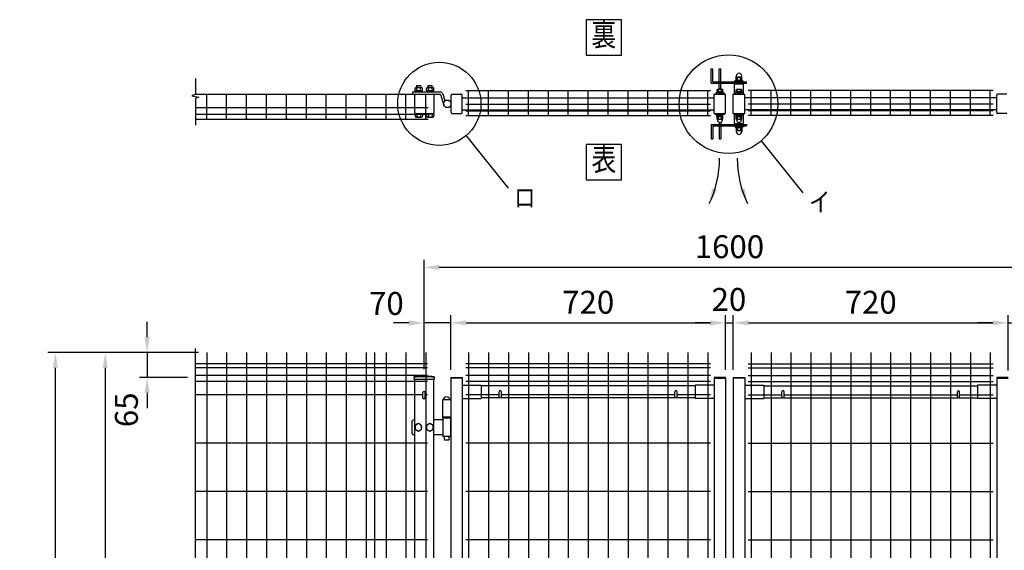
# Model space of a CAD drawing. Units: millimetres. Extents: x 216 to 7340, y 47 to 5280.
# Drawn here: x 216 to 2795, y 3878 to 5269 of the extents above; entities that cross this region are included whole.
import ezdxf
from ezdxf.enums import TextEntityAlignment as Align

# ---------------------------------------------------------------- set-up
doc = ezdxf.new("R2010")
doc.units = ezdxf.units.MM
doc.header["$LTSCALE"] = 200
doc.header["$PDMODE"] = 33
doc.header["$PDSIZE"] = 5
for name, color, linetype in [('MOJI', 6, 'Continuous'), ('SJC', 1, 'Continuous'), ('SUNPOU', 4, 'Continuous')]:
    doc.layers.add(name, color=color, linetype=linetype)
doc.styles.add('EXT08', font='ROMANS.shx', dxfattribs={"width": 0.8, "bigfont": 'EXTFONT.shx'})
doc.styles.get("Standard").update_dxf_attribs({"font": 'arial.ttf'})
doc.dimstyles.new('SJC', dxfattribs={"dimtxt": 0.18, "dimasz": 0.18, "dimexe": 0.18, "dimexo": 0.0625, "dimgap": 0.09, "dimtad": 0, "dimtih": 1, "dimtoh": 1, "dimdec": 4, "dimzin": 0, "dimdsep": 46, "dimtxsty": 'Standard', "dimcen": 0.09, "dimadec": 0, "dimazin": 0, "dimtfac": 1, "dimtdec": 4, "dimtofl": 0, "dimtmove": 0, "dimatfit": 3, "dimfxl": 1, "dimtolj": 1, "dimtzin": 0, "dimarcsym": 0})

# ---------------------------------------------------------------- blocks, each defined once
blk = doc.blocks.new('*D36')
at = {"layer": 'DEFPOINTS', "color": 0}
for p in [(703.7, 4396.6), (439.8, 2646.6), (703.7, 2646.6)]:
    blk.add_point(p, dxfattribs=at)
at = {"layer": 'SUNPOU', "color": 0, "lineweight": -2}
for p, q in [((683.7, 4396.6), (419.8, 4396.6)), ((439.8, 4356.6), (439.8, 2686.6)), ((683.7, 2646.6), (419.8, 2646.6))]:
    blk.add_line(p, q, dxfattribs=at)
at = {"layer": 'SUNPOU', "color": 0}
for points in [[(433.2, 4356.6), (446.5, 4356.6), (439.8, 4396.6)], [(433.2, 2686.6), (446.5, 2686.6), (439.8, 2646.6)]]:
    blk.add_solid(points, dxfattribs=at)
at = {"layer": 'SUNPOU', "color": 0, "insert": (385.8, 3521.6), "char_height": 60, "attachment_point": 5, "rotation": 90, "style": 'EXT08'}
blk.add_mtext('\\A1;1750', dxfattribs=at)
blk = doc.blocks.new('*D38')
at = {"layer": 'DEFPOINTS', "color": 0}
for p in [(703.7, 4396.6), (309, 2596.6), (439.8, 2596.6)]:
    blk.add_point(p, dxfattribs=at)
at = {"layer": 'SUNPOU', "color": 0, "lineweight": -2}
for p, q in [((683.7, 4396.6), (289, 4396.6)), ((309, 4356.6), (309, 2636.6)), ((419.8, 2596.6), (289, 2596.6))]:
    blk.add_line(p, q, dxfattribs=at)
at = {"layer": 'SUNPOU', "color": 0}
for points in [[(302.4, 4356.6), (315.7, 4356.6), (309, 4396.6)], [(302.4, 2636.6), (315.7, 2636.6), (309, 2596.6)]]:
    blk.add_solid(points, dxfattribs=at)
at = {"layer": 'SUNPOU', "color": 0, "insert": (255, 3496.6), "char_height": 60, "attachment_point": 5, "rotation": 90, "style": 'EXT08'}
blk.add_mtext('\\A1;1800', dxfattribs=at)
blk = doc.blocks.new('*D39')
at = {"layer": 'DEFPOINTS', "color": 0}
for p in [(703.7, 4396.6), (549.4, 4331.1), (675.6, 4331.1)]:
    blk.add_point(p, dxfattribs=at)
at = {"layer": 'SUNPOU', "color": 0, "lineweight": -2}
for p, q in [((549.4, 4436.6), (549.4, 4476.6)), ((683.7, 4396.6), (529.4, 4396.6)), ((549.4, 4396.6), (549.4, 4331.1)), ((655.6, 4331.1), (529.4, 4331.1)), ((549.4, 4291.1), (549.4, 4251.1))]:
    blk.add_line(p, q, dxfattribs=at)
at = {"layer": 'SUNPOU', "color": 0}
for points in [[(542.8, 4436.6), (556.1, 4436.6), (549.4, 4396.6)], [(542.8, 4291.1), (556.1, 4291.1), (549.4, 4331.1)]]:
    blk.add_solid(points, dxfattribs=at)
at = {"layer": 'SUNPOU', "color": 0, "insert": (495.2, 4246.5), "char_height": 60, "attachment_point": 5, "rotation": 90, "style": 'EXT08'}
blk.add_mtext('\\A1;65', dxfattribs=at)
blk = doc.blocks.new('*D40')
at = {"layer": 'DEFPOINTS', "color": 0}
for p in [(1274.9, 4474.3), (1274.9, 4333), (1344.9, 4331.1)]:
    blk.add_point(p, dxfattribs=at)
at = {"layer": 'SUNPOU', "color": 0, "lineweight": -2}
for p, q in [((1274.9, 4353), (1274.9, 4494.3)), ((1344.9, 4351.1), (1344.9, 4494.3)), ((1234.9, 4474.3), (1194.9, 4474.3)), ((1344.9, 4474.3), (1274.9, 4474.3)), ((1384.9, 4474.3), (1424.9, 4474.3))]:
    blk.add_line(p, q, dxfattribs=at)
at = {"layer": 'SUNPOU', "color": 0}
for points in [[(1234.9, 4480.9), (1234.9, 4467.6), (1274.9, 4474.3)], [(1384.9, 4480.9), (1384.9, 4467.6), (1344.9, 4474.3)]]:
    blk.add_solid(points, dxfattribs=at)
at = {"layer": 'SUNPOU', "color": 0, "insert": (1176.2, 4525.1), "char_height": 60, "attachment_point": 5, "style": 'EXT08'}
blk.add_mtext('\\A1;70', dxfattribs=at)
blk = doc.blocks.new('*D41')
at = {"layer": 'DEFPOINTS', "color": 0}
for p in [(2084.9, 4474.3), (2064.9, 4331.1), (2084.9, 4331.1)]:
    blk.add_point(p, dxfattribs=at)
at = {"layer": 'SUNPOU', "color": 0, "lineweight": -2}
for p, q in [((2064.9, 4351.1), (2064.9, 4494.3)), ((2084.9, 4351.1), (2084.9, 4494.3)), ((2024.9, 4474.3), (1984.9, 4474.3)), ((2064.9, 4474.3), (2084.9, 4474.3)), ((2124.9, 4474.3), (2164.9, 4474.3))]:
    blk.add_line(p, q, dxfattribs=at)
at = {"layer": 'SUNPOU', "color": 0}
for points in [[(2024.9, 4480.9), (2024.9, 4467.6), (2064.9, 4474.3)], [(2124.9, 4480.9), (2124.9, 4467.6), (2084.9, 4474.3)]]:
    blk.add_solid(points, dxfattribs=at)
at = {"layer": 'SUNPOU', "color": 0, "insert": (2073.5, 4535.7), "char_height": 60, "attachment_point": 5, "style": 'EXT08'}
blk.add_mtext('\\A1;20', dxfattribs=at)
blk = doc.blocks.new('*D42')
at = {"layer": 'DEFPOINTS', "color": 0}
for p in [(2064.9, 4474.3), (1344.9, 4331.1), (2064.9, 4331.1)]:
    blk.add_point(p, dxfattribs=at)
at = {"layer": 'SUNPOU', "color": 0, "lineweight": -2}
for p, q in [((1344.9, 4351.1), (1344.9, 4494.3)), ((2064.9, 4351.1), (2064.9, 4494.3)), ((1384.9, 4474.3), (2024.9, 4474.3))]:
    blk.add_line(p, q, dxfattribs=at)
at = {"layer": 'SUNPOU', "color": 0}
for points in [[(1384.9, 4480.9), (1384.9, 4467.6), (1344.9, 4474.3)], [(2024.9, 4480.9), (2024.9, 4467.6), (2064.9, 4474.3)]]:
    blk.add_solid(points, dxfattribs=at)
at = {"layer": 'SUNPOU', "color": 0, "insert": (1704.9, 4528.3), "char_height": 60, "attachment_point": 5, "style": 'EXT08'}
blk.add_mtext('\\A1;720', dxfattribs=at)
blk = doc.blocks.new('*D43')
at = {"layer": 'DEFPOINTS', "color": 0}
for p in [(2084.9, 4474.3), (2804.9, 4474.3), (2804.9, 4331.1)]:
    blk.add_point(p, dxfattribs=at)
at = {"layer": 'SUNPOU', "color": 0, "lineweight": -2}
for p, q in [((2804.9, 4351.1), (2804.9, 4494.3)), ((2124.9, 4474.3), (2764.9, 4474.3))]:
    blk.add_line(p, q, dxfattribs=at)
at = {"layer": 'SUNPOU', "color": 0}
for points in [[(2124.9, 4480.9), (2124.9, 4467.6), (2084.9, 4474.3)], [(2764.9, 4480.9), (2764.9, 4467.6), (2804.9, 4474.3)]]:
    blk.add_solid(points, dxfattribs=at)
at = {"layer": 'SUNPOU', "color": 0, "insert": (2444.9, 4528.3), "char_height": 60, "attachment_point": 5, "style": 'EXT08'}
blk.add_mtext('\\A1;720', dxfattribs=at)
blk = doc.blocks.new('*D44')
at = {"layer": 'DEFPOINTS', "color": 0}
for p in [(2874.9, 4474.3), (2874.9, 4334.6), (2804.9, 4329.5)]:
    blk.add_point(p, dxfattribs=at)
at = {"layer": 'SUNPOU', "color": 0, "lineweight": -2}
for p, q in [((2804.9, 4349.5), (2804.9, 4494.3)), ((2874.9, 4354.6), (2874.9, 4494.3)), ((2764.9, 4474.3), (2724.9, 4474.3)), ((2804.9, 4474.3), (2874.9, 4474.3)), ((2914.9, 4474.3), (2954.9, 4474.3))]:
    blk.add_line(p, q, dxfattribs=at)
at = {"layer": 'SUNPOU', "color": 0}
for points in [[(2764.9, 4480.9), (2764.9, 4467.6), (2804.9, 4474.3)], [(2914.9, 4480.9), (2914.9, 4467.6), (2874.9, 4474.3)]]:
    blk.add_solid(points, dxfattribs=at)
at = {"layer": 'SUNPOU', "color": 0, "insert": (2987.3, 4525.1), "char_height": 60, "attachment_point": 5, "style": 'EXT08'}
blk.add_mtext('\\A1;70', dxfattribs=at)
blk = doc.blocks.new('*D45')
at = {"layer": 'DEFPOINTS', "color": 0}
for p in [(2874.9, 4619.9), (1274.9, 4474.3), (2874.9, 4474.3)]:
    blk.add_point(p, dxfattribs=at)
at = {"layer": 'SUNPOU', "color": 0, "lineweight": -2}
for p, q in [((1274.9, 4494.3), (1274.9, 4639.9)), ((1314.9, 4619.9), (2834.9, 4619.9)), ((2874.9, 4494.3), (2874.9, 4639.9))]:
    blk.add_line(p, q, dxfattribs=at)
at = {"layer": 'SUNPOU', "color": 0}
for points in [[(1314.9, 4626.6), (1314.9, 4613.2), (1274.9, 4619.9)], [(2834.9, 4626.6), (2834.9, 4613.2), (2874.9, 4619.9)]]:
    blk.add_solid(points, dxfattribs=at)
at = {"layer": 'SUNPOU', "color": 0, "insert": (2074.9, 4673.9), "char_height": 60, "attachment_point": 5, "style": 'EXT08'}
blk.add_mtext('\\A1;1600', dxfattribs=at)

msp = doc.modelspace()

# ---------------------------------------------------------------- linework, layer by layer
at = {"layer": 'MOJI'}
for p, q in [((1386.06141, 4963.32388), (1494.98227, 4827.36459)), ((2158.41575, 4951.42412), (2267.33661, 4815.46483))]:
    msp.add_line(p, q, dxfattribs=at)
for points in [[(1699.89472, 5176.11678), (1791.91433, 5176.11678), (1791.91433, 5268.1364), (1699.89472, 5268.1364)], [(1699.89472, 4849.33705), (1791.91433, 4849.33705), (1791.91433, 4941.35666), (1699.89472, 4941.35666)]]:
    msp.add_lwpolyline(points, close=True, dxfattribs=at)
for centre, radius in [((2072.15732, 5047.51138), 129.12505), ((1314.95342, 5048.33893), 108.93234)]:
    msp.add_circle(centre, radius, dxfattribs=at)
at = {"layer": 'SJC'}
for p, q in [((1384.32554, 5083.13893), (2025.52554, 5083.13893)), ((1391.72554, 5017.43893), (1391.72554, 5083.13893)), ((1443.92554, 5017.43893), (1443.92554, 5083.13893)), ((1496.12554, 5017.43893), (1496.12554, 5083.13893)), ((1548.32554, 5017.43893), (1548.32554, 5083.13893)), ((1600.52554, 5017.43893), (1600.52554, 5083.13893)), ((1652.72554, 5017.43893), (1652.72554, 5083.13893)), ((1704.92554, 5017.43893), (1704.92554, 5083.13893)), ((1757.12554, 5017.43893), (1757.12554, 5083.13893)), ((1809.32554, 5017.43893), (1809.32554, 5083.13893)), ((1861.52554, 5017.43893), (1861.52554, 5083.13893)), ((1913.72554, 5017.43893), (1913.72554, 5083.13893)), ((1965.92554, 5017.43893), (1965.92554, 5083.13893)), ((2018.12554, 5017.43893), (2018.12554, 5083.13893)), ((2087.92554, 5073.33893), (2087.92554, 5100.33893)), ((2087.92554, 5100.33893), (2111.92554, 5100.33893)), ((2092.42554, 5100.33893), (2092.42554, 5102.33893)), ((2107.42554, 5100.33893), (2107.42554, 5102.33893)), ((2111.92554, 5073.33893), (2111.92554, 5100.33893)), ((2765.52548, 5083.13893), (2124.32548, 5083.13893)), ((2131.72548, 5017.43893), (2131.72548, 5083.13893)), ((2183.92548, 5017.43893), (2183.92548, 5083.13893)), ((2236.12548, 5017.43893), (2236.12548, 5083.13893)), ((2288.32548, 5017.43893), (2288.32548, 5083.13893)), ((2340.52548, 5017.43893), (2340.52548, 5083.13893)), ((2392.72548, 5017.43893), (2392.72548, 5083.13893)), ((2444.92548, 5017.43893), (2444.92548, 5083.13893)), ((2497.12548, 5017.43893), (2497.12548, 5083.13893)), ((2549.32548, 5017.43893), (2549.32548, 5083.13893)), ((2601.52548, 5017.43893), (2601.52548, 5083.13893)), ((2653.72548, 5017.43893), (2653.72548, 5083.13893)), ((2705.92548, 5017.43893), (2705.92548, 5083.13893)), ((2758.12548, 5017.43893), (2758.12548, 5083.13893)), ((676.91876, 5073.33893), (1285.72554, 5073.33893)), ((705.52554, 5007.93893), (705.52554, 5073.33893)), ((757.72554, 5007.93893), (757.72554, 5073.33893)), ((809.92554, 5007.93893), (809.92554, 5073.33893)), ((862.12554, 5007.93893), (862.12554, 5073.33893)), ((914.32554, 5007.93893), (914.32554, 5073.63893)), ((966.52554, 5007.93893), (966.52554, 5073.63893)), ((1018.72554, 5007.93893), (1018.72554, 5073.63893)), ((1070.92554, 5007.93893), (1070.92554, 5073.63893)), ((1123.12554, 5007.93893), (1123.12554, 5073.63893)), ((1175.32554, 5007.93893), (1175.32554, 5073.63893)), ((1227.52554, 5007.93893), (1227.52554, 5073.33893)), ((1279.72554, 5007.93893), (1279.72554, 5073.33893)), ((1374.92554, 5063.83893), (2034.92554, 5063.83893)), ((1376.32548, 5063.83893), (1374.92554, 5063.83893)), ((2034.92554, 5023.33893), (2034.92554, 5073.33893)), ((2034.92554, 5073.33893), (2064.92554, 5073.33893)), ((2045.92554, 5073.33893), (2045.92554, 5074.97224)), ((2053.92554, 5073.33893), (2053.92554, 5074.97224)), ((2064.92554, 5023.33893), (2064.92554, 5073.33893)), ((2084.92554, 5023.33893), (2084.92554, 5073.33893)), ((2084.92554, 5073.33893), (2114.92554, 5073.33893)), ((2095.92554, 5073.33893), (2095.92554, 5074.97224)), ((2103.92554, 5073.33893), (2103.92554, 5074.97224)), ((2774.92548, 5063.83893), (2114.92548, 5063.83893)), ((2114.92554, 5023.33893), (2114.92554, 5073.33893)), ((2773.52554, 5063.83893), (2774.92548, 5063.83893)), ((676.91876, 5038.33893), (1285.72554, 5038.33893)), ((1374.92554, 5032.83893), (2034.92554, 5032.83893)), ((1384.32554, 5047.83893), (2025.52554, 5047.83893)), ((1384.32554, 5030.33893), (2025.52554, 5030.33893)), ((2774.92548, 5032.83893), (2114.92548, 5032.83893)), ((2765.52548, 5047.83893), (2124.32548, 5047.83893)), ((2765.52548, 5030.33893), (2124.32548, 5030.33893)), ((676.91876, 5020.83893), (1285.72554, 5020.83893)), ((676.91876, 5007.93893), (1285.72554, 5007.93893)), ((1384.32554, 5017.43893), (2025.52554, 5017.43893)), ((2034.92554, 5023.33893), (2064.92554, 5023.33893)), ((2045.92554, 5021.70562), (2045.92554, 5023.33893)), ((2053.92554, 5021.70562), (2053.92554, 5023.33893)), ((2084.92554, 5023.33893), (2114.92554, 5023.33893)), ((2087.92554, 4996.33893), (2087.92554, 5023.33893)), ((2095.92554, 5021.70562), (2095.92554, 5023.33893)), ((2103.92554, 5021.70562), (2103.92554, 5023.33893)), ((2111.92554, 4996.33893), (2111.92554, 5023.33893)), ((2765.52548, 5017.43893), (2124.32548, 5017.43893)), ((2087.92554, 4996.33893), (2111.92554, 4996.33893)), ((2092.42554, 4996.33893), (2092.42554, 4994.33893)), ((2107.42554, 4996.33893), (2107.42554, 4994.33893)), ((705.52548, 4396.64303), (705.52548, 2646.64303)), ((757.72548, 4396.64303), (757.72548, 2646.64303)), ((809.92548, 4396.64303), (809.92548, 2646.64303)), ((862.12548, 4396.64303), (862.12548, 2646.64303)), ((914.32548, 4396.64303), (914.32548, 2646.64303)), ((966.52548, 4396.64303), (966.52548, 2646.64303)), ((1018.72548, 4396.64303), (1018.72548, 2646.64303)), ((1070.92548, 4396.64303), (1070.92548, 2646.64303)), ((1123.12548, 4396.64303), (1123.12548, 2646.64303)), ((1145.30881, 4396.64303), (1145.30881, 2646.64303)), ((1175.32548, 4396.64303), (1175.32548, 2646.64303)), ((1227.52548, 4396.64303), (1227.52548, 2646.64303)), ((1279.72548, 4396.64303), (1279.72548, 2646.64303)), ((1391.72548, 4396.64303), (1391.72548, 2646.64303)), ((1443.92548, 4396.64303), (1443.92548, 2646.64303)), ((1496.12548, 4396.64303), (1496.12548, 2646.64303)), ((1548.32548, 4396.64303), (1548.32548, 2646.64303)), ((1600.52548, 4396.64303), (1600.52548, 2646.64303)), ((1652.72548, 4396.64303), (1652.72548, 2646.64303)), ((1704.92548, 4396.64303), (1704.92548, 2646.64303)), ((1757.12548, 4396.64303), (1757.12548, 2646.64303)), ((1809.32548, 4396.64303), (1809.32548, 2646.64303)), ((1861.52548, 4396.64303), (1861.52548, 2646.64303)), ((1913.72548, 4396.64303), (1913.72548, 2646.64303)), ((1965.92548, 4396.64303), (1965.92548, 2646.64303)), ((2018.12548, 4396.64303), (2018.12548, 3808.14303)), ((2131.72554, 4396.64303), (2131.72554, 2646.64303)), ((2183.92554, 4396.64303), (2183.92554, 2646.64303)), ((2236.12554, 4396.64303), (2236.12554, 2646.64303)), ((2288.32554, 4396.64303), (2288.32554, 2646.64303)), ((2340.52554, 4396.64303), (2340.52554, 2646.64303)), ((2392.72554, 4396.64303), (2392.72554, 2646.64303)), ((2444.92554, 4396.64303), (2444.92554, 2646.64303)), ((2497.12554, 4396.64303), (2497.12554, 2646.64303)), ((2549.32554, 4396.64303), (2549.32554, 2646.64303)), ((2601.52554, 4396.64303), (2601.52554, 2646.64303)), ((2653.72554, 4396.64303), (2653.72554, 2646.64303)), ((2705.92554, 4396.64303), (2705.92554, 2646.64303)), ((2758.12554, 4396.64303), (2758.12554, 2646.64303)), ((1283.92548, 4366.64303), (675.11871, 4366.64303)), ((1283.92548, 4366.64303), (675.11871, 4366.64303)), ((2025.52548, 4366.64303), (1384.32548, 4366.64303)), ((2124.32554, 4366.64303), (2765.52554, 4366.64303)), ((1283.92548, 4356.64303), (675.11871, 4356.64303)), ((1283.92548, 4336.64303), (675.11871, 4336.64303)), ((2025.52548, 4356.64303), (1384.32548, 4356.64303)), ((2025.52548, 4336.64303), (1384.32548, 4336.64303)), ((2124.32554, 4356.64303), (2765.52554, 4356.64303)), ((2124.32554, 4336.64303), (2765.52554, 4336.64303)), ((1283.92548, 4320.64303), (675.11871, 4320.64303)), ((1248.07548, 4333.06852), (1248.07548, 4326.06852)), ((1301.77548, 4326.06852), (1248.07548, 4326.06852)), ((1249.92548, 4326.06852), (1249.92548, 2696.64303)), ((1299.92548, 4326.06852), (1299.92548, 2696.64303)), ((1301.77548, 4333.06852), (1301.77548, 4326.06852)), ((1344.92548, 4331.14303), (1344.92548, 2637.14303)), ((1344.92548, 4331.14303), (1374.92548, 4331.14303)), ((1374.92548, 4329.54303), (1344.92548, 4329.54303)), ((1374.92548, 4331.14303), (1374.92548, 2637.14303)), ((1374.92548, 4311.14303), (1424.92548, 4311.14303)), ((2025.52548, 4320.64303), (1384.32548, 4320.64303)), ((1424.92548, 4311.14303), (1424.92548, 4276.14303)), ((1984.92548, 4309.14303), (1424.92548, 4309.14303)), ((1984.92548, 4311.14303), (1984.92548, 4276.14303)), ((2034.92548, 4311.14303), (1984.92548, 4311.14303)), ((2034.92548, 4331.14303), (2034.92548, 3808.14303)), ((2064.92548, 4331.14303), (2034.92548, 4331.14303)), ((2034.92548, 4329.54303), (2064.92548, 4329.54303)), ((2064.92548, 4331.14303), (2064.92548, 3808.14303)), ((2084.92554, 4331.14303), (2084.92554, 3808.14303)), ((2084.92554, 4331.14303), (2114.92554, 4331.14303)), ((2114.92554, 4329.54303), (2084.92554, 4329.54303)), ((2114.92554, 4331.14303), (2114.92554, 3799.5903)), ((2114.92554, 4311.14303), (2164.92554, 4311.14303)), ((2124.32554, 4320.64303), (2765.52554, 4320.64303)), ((2164.92554, 4311.14303), (2164.92554, 4276.14303)), ((2164.92554, 4309.14303), (2724.92554, 4309.14303)), ((2774.92554, 4311.14303), (2724.92554, 4311.14303)), ((2724.92554, 4311.14303), (2724.92554, 4276.14303)), ((2774.92554, 4331.14303), (2774.92554, 2637.14303)), ((2804.92554, 4331.14303), (2774.92554, 4331.14303)), ((2774.92554, 4329.54303), (2804.92554, 4329.54303)), ((1271.92548, 4285.64299), (675.11871, 4285.64299)), ((1283.92548, 4285.64303), (1277.92548, 4285.64303)), ((1283.92548, 4285.64299), (1277.92548, 4285.64299)), ((1471.92548, 4285.64303), (1384.32548, 4285.64303)), ((1931.92548, 4285.64303), (1477.92548, 4285.64303)), ((2025.52548, 4285.64303), (1937.92548, 4285.64303)), ((2124.32554, 4285.64303), (2211.92554, 4285.64303)), ((2217.92554, 4285.64303), (2671.92554, 4285.64303)), ((2677.92554, 4285.64303), (2765.52554, 4285.64303)), ((1322.92548, 4272.24303), (1322.92548, 4227.14303)), ((1344.92548, 4272.24303), (1322.92548, 4272.24303)), ((1374.92548, 4276.14303), (1424.92548, 4276.14303)), ((1473.26717, 4278.14303), (1424.92548, 4278.14303)), ((1933.26717, 4278.14303), (1476.58379, 4278.14303)), ((1984.92548, 4278.14303), (1936.58379, 4278.14303)), ((2034.92548, 4276.14303), (1984.92548, 4276.14303)), ((2114.92554, 4276.14303), (2164.92554, 4276.14303)), ((2164.92554, 4278.14303), (2213.26722, 4278.14303)), ((2216.58385, 4278.14303), (2673.26722, 4278.14303)), ((2676.58385, 4278.14303), (2724.92554, 4278.14303)), ((2774.92554, 4276.14303), (2724.92554, 4276.14303)), ((1344.92548, 4227.14303), (1322.92548, 4227.14303)), ((1283.92548, 4159.05966), (675.11871, 4159.05966)), ((2025.52548, 4159.05966), (1384.32548, 4159.05966)), ((2124.32554, 4159.05966), (2765.52554, 4159.05966)), ((1283.92548, 4032.47633), (675.11871, 4032.47633)), ((2025.52548, 4032.47633), (1384.32548, 4032.47633)), ((2124.32554, 4032.47633), (2765.52554, 4032.47633)), ((1283.92548, 3905.893), (675.11871, 3905.893)), ((2025.52548, 3905.893), (1384.32548, 3905.893)), ((2124.32554, 3905.893), (2765.52554, 3905.893))]:
    msp.add_line(p, q, dxfattribs=at)
for radius in [241.0575, 239.4575]:
    msp.add_arc((1274.92548, 4093.51102), radius, 83.60488445, 96.39511555, dxfattribs=at)
at = {"layer": 'SUNPOU'}
for p, q in [((2027.42554, 5102.33893), (2027.42554, 5140.33893)), ((2027.42554, 5140.33893), (2031.42554, 5140.33893)), ((2027.42554, 5140.33893), (2031.42554, 5140.33893)), ((2031.42554, 5106.33893), (2031.42554, 5140.33893)), ((2047.92554, 5106.33893), (2047.92554, 5140.33893)), ((2047.92554, 5140.33893), (2051.92554, 5140.33893)), ((2051.92554, 5106.33893), (2051.92554, 5140.33893)), ((676.91876, 5073.22229), (676.91876, 5114.29604)), ((2089.42554, 5108.33893), (2110.42554, 5108.33893)), ((2089.42554, 5106.33893), (2089.42554, 5108.33893)), ((2090.72554, 5110.33893), (2109.12554, 5110.33893)), ((2090.72554, 5108.33893), (2090.72554, 5110.33893)), ((2090.92554, 5108.33893), (2108.92554, 5108.33893)), ((2092.42554, 5110.33893), (2092.42554, 5116.71513)), ((2092.67554, 5117.41828), (2092.67554, 5121.08893)), ((2094.30054, 5118.33893), (2105.55054, 5118.33893)), ((2096.17554, 5110.33893), (2096.17554, 5116.71513)), ((2103.67554, 5110.33893), (2103.67554, 5116.71513)), ((2107.17554, 5117.41828), (2107.17554, 5121.08893)), ((2107.42554, 5110.33893), (2107.42554, 5116.71513)), ((2109.12554, 5108.33893), (2109.12554, 5110.33893)), ((2110.42554, 5106.33893), (2110.42554, 5108.33893)), ((1251.30038, 5082.93893), (1251.30038, 5088.53793)), ((1251.30038, 5082.93893), (1270.90038, 5082.93893)), ((1251.90038, 5080.93893), (1251.90038, 5082.93893)), ((1253.75038, 5090.93893), (1268.45038, 5090.93893)), ((1256.10038, 5096.23893), (1256.60038, 5096.73893)), ((1256.10038, 5090.93893), (1256.10038, 5096.23893)), ((1256.20038, 5082.93893), (1256.20038, 5088.53793)), ((1256.60038, 5096.73893), (1256.60038, 5090.93893)), ((1256.60038, 5096.73893), (1265.60038, 5096.73893)), ((1265.60038, 5096.73893), (1265.60038, 5090.93893)), ((1265.60038, 5096.73893), (1266.10038, 5096.23893)), ((1266.00038, 5082.93893), (1266.00038, 5088.53793)), ((1266.10038, 5090.93893), (1266.10038, 5096.23893)), ((1270.30038, 5080.93893), (1270.30038, 5082.93893)), ((1270.90038, 5082.93893), (1270.90038, 5088.43893)), ((1281.30038, 5082.93893), (1281.30038, 5088.53793)), ((1281.30038, 5082.93893), (1300.90038, 5082.93893)), ((1281.90038, 5080.93893), (1281.90038, 5082.93893)), ((1283.75038, 5090.93893), (1298.45038, 5090.93893)), ((1286.10038, 5096.23893), (1286.60038, 5096.73893)), ((1286.10038, 5090.93893), (1286.10038, 5096.23893)), ((1286.20038, 5082.93893), (1286.20038, 5088.53793)), ((1286.60038, 5096.73893), (1295.60038, 5096.73893)), ((1286.60038, 5096.73893), (1286.60038, 5090.93893)), ((1295.60038, 5096.73893), (1296.10038, 5096.23893)), ((1295.60038, 5096.73893), (1295.60038, 5090.93893)), ((1296.00038, 5082.93893), (1296.00038, 5088.53793)), ((1296.10038, 5090.93893), (1296.10038, 5096.23893)), ((1300.30038, 5080.93893), (1300.30038, 5082.93893)), ((1300.90038, 5082.93893), (1300.90038, 5088.43893)), ((2027.42554, 5102.33893), (2119.92554, 5102.33893)), ((2031.42554, 5106.33893), (2119.92554, 5106.33893)), ((2042.42554, 5079.93893), (2042.42554, 5085.3564)), ((2044.30054, 5086.43893), (2055.55054, 5086.43893)), ((2046.17554, 5079.93893), (2046.17554, 5085.3564)), ((2047.92554, 5086.43893), (2047.92554, 5102.33893)), ((2051.92554, 5086.43893), (2051.92554, 5102.33893)), ((2053.67554, 5079.93893), (2053.67554, 5085.3564)), ((2057.42554, 5079.93893), (2057.42554, 5085.3564)), ((2092.42554, 5079.93893), (2092.42554, 5085.3564)), ((2094.30054, 5086.43893), (2105.55054, 5086.43893)), ((2096.17554, 5079.93893), (2096.17554, 5085.3564)), ((2103.67554, 5079.93893), (2103.67554, 5085.3564)), ((2107.42554, 5079.93893), (2107.42554, 5085.3564)), ((2119.92554, 5102.33893), (2119.92554, 5106.33893)), ((676.91876, 5073.22229), (666.52833, 5069.04778)), ((666.52833, 5069.04778), (684.80091, 5065.39512)), ((684.80091, 5065.39512), (676.91876, 5062.78605)), ((676.91876, 4992.06264), (676.91876, 5062.78605)), ((1245.10038, 5079.33893), (1317.10038, 5079.33893)), ((1245.10038, 5073.33893), (1245.10038, 5079.33893)), ((1245.10038, 5073.33893), (1317.10038, 5073.33893)), ((1251.10038, 5025.33893), (1251.10038, 5071.33893)), ((1251.30038, 5080.93893), (1270.90038, 5080.93893)), ((1251.30038, 5080.93893), (1251.30038, 5079.33893)), ((1270.90038, 5080.93893), (1270.90038, 5079.33893)), ((1281.30038, 5080.93893), (1281.30038, 5079.33893)), ((1281.30038, 5080.93893), (1300.90038, 5080.93893)), ((1300.90038, 5080.93893), (1300.90038, 5079.33893)), ((1301.10038, 5025.33893), (1301.10038, 5071.33893)), ((1318.05511, 5072.63642), (1326.55314, 5045.36403)), ((1323.78346, 5074.42136), (1329.55494, 5055.89917)), ((1323.78346, 5074.42136), (1329.55494, 5055.89917)), ((1346.10038, 5025.33893), (1346.10038, 5071.33893)), ((1348.10038, 5073.33893), (1372.92554, 5073.33893)), ((1374.92554, 5025.33893), (1374.92554, 5071.33893)), ((2037.92554, 5075.27064), (2040.76038, 5073.33893)), ((2058.42554, 5079.93893), (2041.42554, 5079.93893)), ((2041.42554, 5079.93893), (2041.42554, 5078.33893)), ((2058.42554, 5078.33893), (2041.42554, 5078.33893)), ((2057.42554, 5079.93893), (2042.42554, 5079.93893)), ((2058.42554, 5079.93893), (2058.42554, 5078.33893)), ((2061.92554, 5075.27064), (2059.09069, 5073.33893)), ((2087.92554, 5075.27064), (2090.76038, 5073.33893)), ((2108.42554, 5079.93893), (2091.42554, 5079.93893)), ((2091.42554, 5079.93893), (2091.42554, 5078.33893)), ((2108.42554, 5078.33893), (2091.42554, 5078.33893)), ((2107.42554, 5079.93893), (2092.42554, 5079.93893)), ((2108.42554, 5079.93893), (2108.42554, 5078.33893)), ((2111.92554, 5075.27064), (2109.09069, 5073.33893)), ((2774.92548, 5025.33893), (2774.92548, 5071.33893)), ((2801.75063, 5073.33893), (2776.92548, 5073.33893)), ((1251.30038, 5023.33893), (1300.90038, 5023.33893)), ((1251.30038, 5021.73893), (1251.30038, 5023.33893)), ((1251.30038, 5021.73893), (1251.30038, 5016.13993)), ((1251.30038, 5021.73893), (1270.90038, 5021.73893)), ((1253.75038, 5013.73893), (1268.45038, 5013.73893)), ((1256.20038, 5021.73893), (1256.20038, 5016.13993)), ((1266.00038, 5021.73893), (1266.00038, 5016.13993)), ((1270.90038, 5021.73893), (1270.90038, 5023.33893)), ((1270.90038, 5021.73893), (1270.90038, 5016.23893)), ((1281.30038, 5021.73893), (1281.30038, 5023.33893)), ((1281.30038, 5021.73893), (1300.90038, 5021.73893)), ((1281.30038, 5021.73893), (1281.30038, 5016.13993)), ((1283.75038, 5013.73893), (1298.45038, 5013.73893)), ((1286.20038, 5021.73893), (1286.20038, 5016.13993)), ((1296.00038, 5021.73893), (1296.00038, 5016.13993)), ((1300.90038, 5021.73893), (1300.90038, 5023.33893)), ((1300.90038, 5021.73893), (1300.90038, 5016.23893)), ((1348.10038, 5023.33893), (1372.92554, 5023.33893)), ((2037.92554, 5021.40722), (2040.76038, 5023.33893)), ((2042.17554, 5016.73893), (2042.17554, 5018.33893)), ((2042.17554, 5018.33893), (2057.67554, 5018.33893)), ((2042.17554, 5016.73893), (2057.67554, 5016.73893)), ((2042.22554, 5014.73893), (2042.22554, 5016.73893)), ((2042.22554, 5014.73893), (2057.62554, 5014.73893)), ((2042.42554, 5009.32146), (2042.42554, 5014.73893)), ((2043.42554, 5006.23893), (2043.42554, 5008.14148)), ((2043.42554, 5006.23893), (2043.42554, 5006.73893)), ((2044.30054, 5008.23893), (2055.55054, 5008.23893)), ((2046.17554, 5009.32146), (2046.17554, 5014.73893)), ((2053.67554, 5009.32146), (2053.67554, 5014.73893)), ((2056.42554, 5006.23893), (2056.42554, 5008.14148)), ((2056.42554, 5006.23893), (2056.42554, 5006.73893)), ((2057.42554, 5009.32146), (2057.42554, 5014.73893)), ((2057.62554, 5014.73893), (2057.62554, 5016.73893)), ((2057.67554, 5016.73893), (2057.67554, 5018.33893)), ((2061.92554, 5021.40722), (2059.09069, 5023.33893)), ((2087.92554, 5021.40722), (2090.76038, 5023.33893)), ((2092.17554, 5018.33893), (2107.67554, 5018.33893)), ((2092.17554, 5016.73893), (2092.17554, 5018.33893)), ((2092.17554, 5016.73893), (2107.67554, 5016.73893)), ((2092.22554, 5014.73893), (2092.22554, 5016.73893)), ((2092.22554, 5014.73893), (2107.62554, 5014.73893)), ((2092.42554, 5009.32146), (2092.42554, 5014.73893)), ((2093.42554, 5006.23893), (2093.42554, 5008.14148)), ((2093.42554, 5006.23893), (2093.42554, 5006.73893)), ((2094.30054, 5008.23893), (2105.55054, 5008.23893)), ((2096.17554, 5009.32146), (2096.17554, 5014.73893)), ((2103.67554, 5009.32146), (2103.67554, 5014.73893)), ((2106.42554, 5006.23893), (2106.42554, 5008.14148)), ((2106.42554, 5006.23893), (2106.42554, 5006.73893)), ((2107.42554, 5009.32146), (2107.42554, 5014.73893)), ((2107.62554, 5014.73893), (2107.62554, 5016.73893)), ((2107.67554, 5016.73893), (2107.67554, 5018.33893)), ((2111.92554, 5021.40722), (2109.09069, 5023.33893)), ((2801.75063, 5023.33893), (2776.92548, 5023.33893)), ((2027.42554, 4994.33893), (2119.92554, 4994.33893)), ((2027.42554, 4994.33893), (2027.42554, 4956.33893)), ((2031.42554, 4990.33893), (2119.92554, 4990.33893)), ((2031.42554, 4990.33893), (2031.42554, 4956.33893)), ((2047.92554, 5000.05427), (2047.92554, 4994.33893)), ((2047.92554, 4990.33893), (2047.92554, 4956.33893)), ((2051.92554, 5000.05427), (2051.92554, 4994.33893)), ((2051.92554, 4990.33893), (2051.92554, 4956.33893)), ((2089.42554, 4990.33893), (2089.42554, 4988.33893)), ((2089.42554, 4988.33893), (2110.42554, 4988.33893)), ((2090.72554, 4988.33893), (2090.72554, 4986.33893)), ((2090.72554, 4986.33893), (2109.12554, 4986.33893)), ((2090.92554, 4988.33893), (2108.92554, 4988.33893)), ((2092.42554, 4986.33893), (2092.42554, 4979.96273)), ((2092.67554, 4979.25958), (2092.67554, 4975.58893)), ((2094.30054, 4978.33893), (2105.55054, 4978.33893)), ((2096.17554, 4986.33893), (2096.17554, 4979.96273)), ((2103.67554, 4986.33893), (2103.67554, 4979.96273)), ((2107.17554, 4979.25958), (2107.17554, 4975.58893)), ((2107.42554, 4986.33893), (2107.42554, 4979.96273)), ((2109.12554, 4988.33893), (2109.12554, 4986.33893)), ((2110.42554, 4990.33893), (2110.42554, 4988.33893)), ((2119.92554, 4994.33893), (2119.92554, 4990.33893)), ((2027.42554, 4956.33893), (2031.42554, 4956.33893)), ((2027.42554, 4956.33893), (2031.42554, 4956.33893)), ((2047.92554, 4956.33893), (2051.92554, 4956.33893)), ((675.11871, 4406.92542), (675.11871, 3191.36904)), ((1271.92548, 4278.65992), (1271.92548, 4291.65992)), ((1277.92548, 4278.65992), (1277.92548, 4291.65992)), ((1471.92548, 4280.64303), (1471.92548, 4293.64303)), ((1477.92548, 4280.64303), (1477.92548, 4293.64303)), ((1931.92548, 4280.64303), (1931.92548, 4293.64303)), ((1937.92548, 4280.64303), (1937.92548, 4293.64303)), ((2211.92554, 4280.64303), (2211.92554, 4293.64303)), ((2217.92554, 4280.64303), (2217.92554, 4293.64303)), ((2671.92554, 4280.64303), (2671.92554, 4293.64303)), ((2677.92554, 4280.64303), (2677.92554, 4293.64303)), ((1242.92548, 4215.14303), (1242.92548, 4186.14303)), ((1249.92548, 4220.14303), (1247.92548, 4220.14303)), ((1259.92548, 4210.44303), (1251.42548, 4205.52053)), ((1251.42548, 4205.52053), (1251.42548, 4195.76553)), ((1268.42548, 4205.52053), (1259.92548, 4210.44303)), ((1268.42548, 4195.76553), (1268.42548, 4205.52053)), ((1289.92548, 4210.44303), (1281.42548, 4205.52053)), ((1281.42548, 4205.52053), (1281.42548, 4195.76553)), ((1298.42548, 4205.52053), (1289.92548, 4210.44303)), ((1298.42548, 4195.76553), (1298.42548, 4205.52053)), ((1323.92548, 4220.14303), (1299.92548, 4220.14303)), ((1323.42548, 4227.14303), (1323.42548, 4224.64303)), ((1323.92548, 4224.64303), (1323.42548, 4224.64303)), ((1343.92548, 4227.14303), (1323.92548, 4227.14303)), ((1323.92548, 4224.64303), (1323.92548, 4176.64303)), ((1343.92548, 4224.64303), (1323.92548, 4224.64303)), ((1343.92548, 4224.64303), (1343.92548, 4176.64303)), ((1343.92548, 4224.64303), (1344.42548, 4224.64303)), ((1344.42548, 4227.14303), (1344.42548, 4224.64303)), ((1249.92548, 4181.14303), (1247.92548, 4181.14303)), ((1251.42548, 4195.76553), (1259.92548, 4190.84303)), ((1259.92548, 4190.84303), (1268.42548, 4195.76553)), ((1281.42548, 4195.76553), (1289.92548, 4190.84303)), ((1289.92548, 4190.84303), (1298.42548, 4195.76553)), ((1323.92548, 4181.14303), (1299.92548, 4181.14303)), ((1343.92548, 4176.64303), (1323.92548, 4176.64303)), ((1327.92548, 4176.64303), (1327.92548, 4168.14303)), ((1328.92548, 4167.14303), (1327.92548, 4168.14303)), ((1338.92548, 4167.14303), (1328.92548, 4167.14303)), ((1339.92548, 4168.14303), (1338.92548, 4167.14303)), ((1339.92548, 4176.64303), (1339.92548, 4168.14303))]:
    msp.add_line(p, q, dxfattribs=at)
msp.add_circle((1336.10038, 5048.33893), 10, dxfattribs=at)
for centre, radius, start, end in [((2094.30054, 5116.4445), 1.89443, 8.2132107, 171.7867893), ((2099.92554, 5121.08893), 7.25, 0, 180), ((2099.92554, 5113.1969), 5.14203, 43.17355111, 136.82644889), ((2105.55054, 5116.4445), 1.89443, 8.2132107, 171.7867893), ((1253.75038, 5088.48843), 2.4505, 358.84254887, 181.15745113), ((1261.10038, 5084.88693), 6.052, 35.93827948, 144.06172052), ((1268.45038, 5088.48843), 2.4505, 358.84254887, 181.15745113), ((1283.75038, 5088.48843), 2.4505, 358.84254887, 181.15745113), ((1291.10038, 5084.88693), 6.052, 35.93827948, 144.06172052), ((1298.45038, 5088.48843), 2.4505, 358.84254887, 181.15745113), ((2044.30054, 5084.27387), 2.16506, 30, 150), ((2049.92554, 5079.40247), 7.03646, 57.7957725, 122.2042275), ((2055.55054, 5084.27387), 2.16506, 30, 150), ((2094.30054, 5084.27387), 2.16506, 30, 150), ((2099.92554, 5079.40247), 7.03646, 57.7957725, 122.2042275), ((2105.55054, 5084.27387), 2.16506, 30, 150), ((1253.10038, 5071.33893), 2, 90, 180), ((1299.10038, 5071.33893), 2, 360, 90), ((1317.10038, 5072.33893), 7, 17.30693648, 90), ((1317.10038, 5072.33893), 1, 17.30693648, 90), ((1348.10038, 5071.33893), 2, 90, 180), ((1372.92554, 5071.33893), 2, 0, 90), ((2049.92554, 5053.33893), 25, 61.31459799, 118.68540201), ((2049.92554, 5053.33893), 22, 65.38002267, 114.61997733), ((2099.92554, 5053.33893), 25, 61.31459799, 118.68540201), ((2099.92554, 5053.33893), 22, 65.38002267, 114.61997733), ((2776.92548, 5071.33893), 2, 90, 180), ((1253.10038, 5025.33893), 2, 180, 270), ((1253.75038, 5016.18943), 2.4505, 178.84254887, 1.15745113), ((1261.10038, 5019.79093), 6.052, 215.93827948, 324.06172052), ((1268.45038, 5016.18943), 2.4505, 178.84254887, 1.15745113), ((1283.75038, 5016.18943), 2.4505, 178.84254887, 1.15745113), ((1291.10038, 5019.79093), 6.052, 215.93827948, 324.06172052), ((1298.45038, 5016.18943), 2.4505, 178.84254887, 1.15745113), ((1299.10038, 5025.33893), 2, 270, 360), ((1348.10038, 5025.33893), 2, 180, 270), ((1372.92554, 5025.33893), 2, 270, 0), ((2049.92554, 5043.33893), 25, 241.31459799, 298.68540201), ((2049.92554, 5043.33893), 22, 245.38002267, 294.61997733), ((2044.30054, 5010.40399), 2.16506, 210, 330), ((2042.92554, 5008.14148), 0.5, 0, 45), ((2049.92554, 5006.23893), 6.5, 180, 360), ((2049.92554, 5015.27539), 7.03646, 237.7957725, 302.2042275), ((2055.55054, 5010.40399), 2.16506, 210, 330), ((2056.92554, 5008.14148), 0.5, 135, 180), ((2099.92554, 5043.33893), 25, 241.31459799, 298.68540201), ((2099.92554, 5043.33893), 22, 245.38002267, 294.61997733), ((2094.30054, 5010.40399), 2.16506, 210, 330), ((2092.92554, 5008.14148), 0.5, 0, 45), ((2099.92554, 5006.23893), 6.5, 180, 360), ((2099.92554, 5015.27539), 7.03646, 237.7957725, 302.2042275), ((2105.55054, 5010.40399), 2.16506, 210, 330), ((2106.92554, 5008.14148), 0.5, 135, 180), ((2776.92548, 5025.33893), 2, 180, 270), ((2094.30054, 4980.23336), 1.89443, 188.2132107, 351.7867893), ((2099.92554, 4983.48096), 5.14203, 223.17355111, 316.82644889), ((2105.55054, 4980.23336), 1.89443, 188.2132107, 351.7867893), ((2099.92554, 4975.58893), 7.25, 180, 0), ((1771.68705, 4905.55503), 277.1575, 334.67242158, 0), ((2372.6276, 4905.55503), 277.1575, 180, 205.32757842), ((1274.92548, 4291.65992), 3, 0, 180), ((1474.92548, 4293.64303), 3, 0, 180), ((1934.92548, 4293.64303), 3, 0, 180), ((2214.92554, 4293.64303), 3, 0, 180), ((2674.92554, 4293.64303), 3, 0, 180), ((1274.92548, 4278.65992), 3, 180, 0), ((1333.92548, 4270.74303), 9.5, 9.08472029, 170.91527971), ((1474.92548, 4280.64303), 3, 180, 0), ((1934.92548, 4280.64303), 3, 180, 0), ((2214.92554, 4280.64303), 3, 180, 0), ((2674.92554, 4280.64303), 3, 180, 0), ((1247.92548, 4215.14303), 5, 90, 180), ((1259.92548, 4200.64303), 9, 100.51453077, 139.63725439), ((1259.92548, 4200.64303), 9, 40.36274561, 79.48546923), ((1289.92548, 4200.64303), 9, 100.51453077, 139.63725439), ((1289.92548, 4200.64303), 9, 40.36274561, 79.48546923), ((1247.92548, 4186.14303), 5, 180, 270), ((1259.92548, 4200.64303), 9, 220.36274561, 259.48546923), ((1259.92548, 4200.64303), 9, 280.51453077, 319.63725439), ((1259.92548, 4200.64303), 9, 340.81186355, 19.18813645), ((1289.92548, 4200.64303), 9, 160.81186355, 199.18813645), ((1289.92548, 4200.64303), 9, 220.36274561, 259.48546923), ((1289.92548, 4200.64303), 9, 280.51453077, 319.63725439), ((1289.92548, 4200.64303), 9, 340.81186355, 19.18813645)]:
    msp.add_arc(centre, radius, start, end, dxfattribs=at)
for points in [[(2042.05408, 4822.34985), (2029.51268, 4826.87655), (2022.20327, 4786.989)], [(2102.26057, 4822.34985), (2114.80197, 4826.87655), (2122.11138, 4786.989)]]:
    msp.add_solid(points, dxfattribs=at)

# ---------------------------------------------------------------- texts
at = {"layer": 'MOJI', "style": 'EXT08', "width": 0.8}
for s, p in [('裏', (1745.90452, 5222.12659)), ('表', (1745.90452, 4895.34685))]:
    msp.add_text(s, height=60, dxfattribs=at).set_placement(p, align=Align.MIDDLE)
for s, p in [('ロ', (1511.48549, 4802.98122)), ('イ', (2283.83984, 4791.08146))]:
    msp.add_text(s, height=50, dxfattribs=at).set_placement(p, align=Align.MIDDLE_LEFT)

# ---------------------------------------------------------------- dimensions: what is measured, and where the dimension line sits
at = {"layer": 'SUNPOU'}
for base, p1, p2, picture, middle in [((2874.92554, 4619.89998), (1274.92548, 4474.27921), (2874.92554, 4474.27921), '*D45', (2074.92551, 4673.89998)), ((2064.92548, 4474.27921), (1344.92548, 4331.14303), (2064.92548, 4331.14303), '*D42', (1704.92548, 4528.27921)), ((2804.92554, 4474.27921), (2084.92554, 4474.27921), (2804.92554, 4331.14303), '*D43', (2444.92554, 4528.27921))]:
    dim = msp.add_linear_dim(base=base, p1=p1, p2=p2, dimstyle='SJC', override={"dimscale": 20, "dimtxt": 3, "dimasz": 2, "dimexe": 1, "dimexo": 1, "dimgap": 1.2, "dimtad": 1, "dimtih": 0, "dimtoh": 0, "dimdec": 2, "dimzin": 8, "dimtxsty": 'EXT08', "dimtofl": 1, "dimtmove": 2}, dxfattribs=at)
    dim.commit()
    dim.dimension.update_dxf_attribs({"geometry": picture, "text_midpoint": middle})
for base, p1, p2, picture, middle in [((2084.92554, 4474.27921), (2064.92548, 4331.14303), (2084.92554, 4331.14303), '*D41', (2073.51193, 4535.71656)), ((1274.92548, 4474.27921), (1344.92548, 4331.14303), (1274.92548, 4332.96852), '*D40', (1176.24176, 4525.09799)), ((2874.92554, 4474.27921), (2804.92554, 4329.54303), (2874.92554, 4334.56852), '*D44', (2987.29295, 4525.09799))]:
    dim = msp.add_linear_dim(base=base, p1=p1, p2=p2, dimstyle='SJC', override={"dimscale": 20, "dimtxt": 3, "dimasz": 2, "dimexe": 1, "dimexo": 1, "dimgap": 1.2, "dimtad": 1, "dimtih": 0, "dimtoh": 0, "dimdec": 2, "dimzin": 8, "dimtxsty": 'EXT08', "dimtofl": 1, "dimtmove": 2}, dxfattribs=at)
    dim.commit()
    dim.dimension.update_dxf_attribs({"geometry": picture, "text_midpoint": middle, "dimtype": 160})
dim = msp.add_linear_dim(base=(549.42645, 4331.14303), p1=(703.72548, 4396.64303), p2=(675.61082, 4331.14303), angle=90, text='65', dimstyle='SJC', override={"dimscale": 20, "dimtxt": 3, "dimasz": 2, "dimexe": 1, "dimexo": 1, "dimgap": 1.2, "dimtad": 1, "dimtih": 0, "dimtoh": 0, "dimdec": 2, "dimzin": 8, "dimtxsty": 'EXT08', "dimtofl": 1, "dimtmove": 2}, dxfattribs=at)
dim.commit()
dim.dimension.update_dxf_attribs({"geometry": '*D39', "text_midpoint": (495.21262, 4246.45031), "dimtype": 160})
for base, p2, override, picture, middle in [((309.02336, 2596.64303), (439.82312, 2596.64303), {"dimscale": 20, "dimtxt": 3, "dimasz": 2, "dimexe": 1, "dimexo": 1, "dimgap": 1.2, "dimtad": 1, "dimtih": 0, "dimtoh": 0, "dimdec": 0, "dimzin": 8, "dimtxsty": 'EXT08', "dimtofl": 1, "dimtmove": 2}, '*D38', (255.02336, 3496.64303)), ((439.82312, 2646.64303), (703.72548, 2646.64303), {"dimscale": 20, "dimtxt": 3, "dimasz": 2, "dimexe": 1, "dimexo": 1, "dimgap": 1.2, "dimtad": 1, "dimtih": 0, "dimtoh": 0, "dimdec": 2, "dimzin": 8, "dimtxsty": 'EXT08', "dimtofl": 1, "dimtmove": 2}, '*D36', (385.82312, 3521.64303))]:
    dim = msp.add_linear_dim(base=base, p1=(703.72548, 4396.64303), p2=p2, angle=90, dimstyle='SJC', override=override, dxfattribs=at)
    dim.commit()
    dim.dimension.update_dxf_attribs({"geometry": picture, "text_midpoint": middle})

doc.saveas('drawing.dxf')
